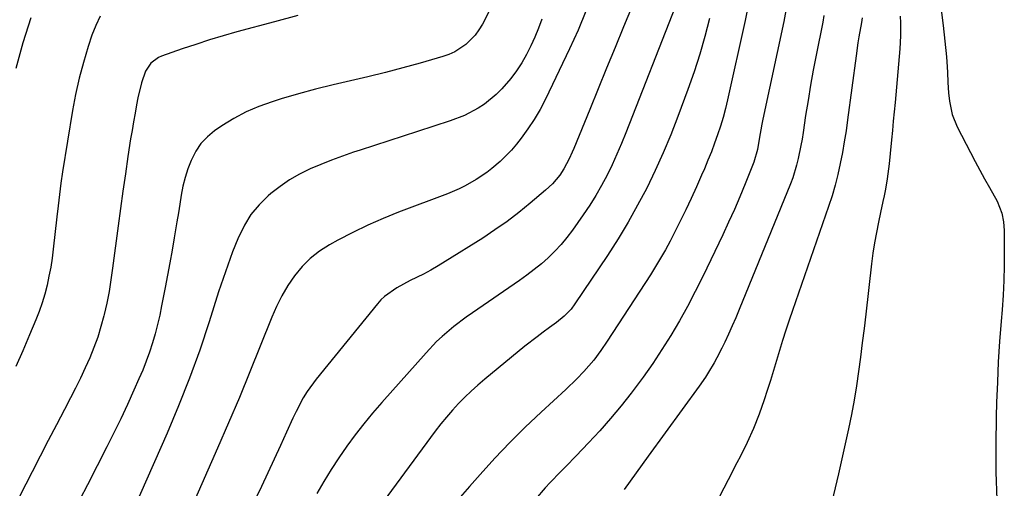
# Model space of a CAD drawing. Units: inches. Extents: x 1825760 to 1831092, y 463332 to 468617.
# Drawn here: x 1826084 to 1826384, y 467795 to 467937 of the extents above; entities that cross this region are included whole.
import ezdxf

# ---------------------------------------------------------------- set-up
doc = ezdxf.new("R2010")
doc.units = ezdxf.units.IN
doc.header["$MEASUREMENT"] = 0
doc.layers.add('7', color=7, linetype='Continuous')
doc.layers.add('8', color=7, linetype='Continuous')

msp = doc.modelspace()

# ---------------------------------------------------------------- linework, layer by layer
at = {"layer": '7', "color": 18}
for points in [[(1826271.5, 467943.49, 1954), (1826268.06, 467935.15, 1954), (1826265.47, 467928.86, 1954), (1826262.88, 467922.57, 1954), (1826260.3, 467916.28, 1954), (1826257.72, 467909.99, 1954), (1826252.86, 467898.09, 1954), (1826252.42, 467897.03, 1954), (1826251.48, 467894.94, 1954), (1826249.87, 467891.91, 1954), (1826248.57, 467890.03, 1954), (1826246.36, 467887.4, 1954), (1826244.28, 467885.44, 1954), (1826239.6, 467881.47, 1954), (1826236.11, 467878.64, 1954), (1826232.54, 467875.91, 1954), (1826228.86, 467873.33, 1954), (1826225.11, 467870.85, 1954), (1826213.71, 467863.66, 1954), (1826211.53, 467862.35, 1954), (1826209.33, 467861.08, 1954), (1826207.08, 467859.9, 1954), (1826202.97, 467857.9, 1954), (1826198.92, 467855.73, 1954), (1826195.19, 467853.07, 1954), (1826194.11, 467852.01, 1954), (1826193.09, 467850.87, 1954), (1826174.33, 467827.87, 1954), (1826171.61, 467824.15, 1954), (1826170.42, 467822.18, 1954), (1826168.27, 467818.09, 1954), (1826167.26, 467816.01, 1954), (1826165.32, 467811.8, 1954), (1826163.48, 467807.67, 1954), (1826161.6, 467803.5, 1954), (1826159.67, 467799.35, 1954), (1826157.7, 467795.22, 1954), (1826155.69, 467791.1, 1954)], [(1826283.91, 467941.48, 1952), (1826268.74, 467902.91, 1952), (1826267.41, 467899.63, 1952), (1826266.01, 467896.38, 1952), (1826264.54, 467893.17, 1952), (1826263.01, 467889.99, 1952), (1826261.36, 467886.86, 1952), (1826259.62, 467883.79, 1952), (1826257.74, 467880.81, 1952), (1826255.76, 467877.88, 1952), (1826252.48, 467873.25, 1952), (1826250.78, 467871.02, 1952), (1826249, 467868.87, 1952), (1826247.09, 467866.83, 1952), (1826245.09, 467864.87, 1952), (1826242.98, 467863.02, 1952), (1826240.83, 467861.23, 1952), (1826238.6, 467859.53, 1952), (1826236.31, 467857.9, 1952), (1826221.99, 467848.13, 1952), (1826220.08, 467846.78, 1952), (1826216.35, 467843.95, 1952), (1826212.79, 467840.92, 1952), (1826211.08, 467839.33, 1952), (1826207.85, 467835.95, 1952), (1826194.37, 467820.8, 1952), (1826191.58, 467817.57, 1952), (1826188.86, 467814.28, 1952), (1826186.24, 467810.91, 1952), (1826183.69, 467807.49, 1952), (1826181.26, 467803.98, 1952), (1826178.91, 467800.42, 1952), (1826176.7, 467796.77, 1952), (1826174.57, 467793.07, 1952)], [(1826306.03, 467941.65, 1948), (1826305.14, 467937.11, 1948), (1826299.74, 467912.97, 1948), (1826299.09, 467910.27, 1948), (1826298.38, 467907.59, 1948), (1826297.57, 467904.94, 1948), (1826296.71, 467902.3, 1948), (1826295.77, 467899.69, 1948), (1826294.8, 467897.09, 1948), (1826293.76, 467894.51, 1948), (1826292.69, 467891.95, 1948), (1826291.83, 467889.95, 1948), (1826290.27, 467886.42, 1948), (1826288.66, 467882.91, 1948), (1826286.99, 467879.43, 1948), (1826285.27, 467875.97, 1948), (1826282.19, 467869.93, 1948), (1826280.79, 467867.3, 1948), (1826279.34, 467864.7, 1948), (1826277.81, 467862.15, 1948), (1826276.22, 467859.63, 1948), (1826263.01, 467839.41, 1948), (1826261.12, 467836.63, 1948), (1826258.95, 467833.71, 1948), (1826255.94, 467830.19, 1948), (1826253.77, 467827.98, 1948), (1826250.4, 467824.78, 1948), (1826242.9, 467817.86, 1948), (1826238.09, 467813.28, 1948), (1826233.37, 467808.61, 1948), (1826228.8, 467803.79, 1948), (1826224.33, 467798.87, 1948), (1826221.13, 467795.25, 1948), (1826216.16, 467789.49, 1948)], [(1826364.64, 467941.91, 1938), (1826365.42, 467935.59, 1938), (1826366.43, 467926.03, 1938), (1826366.58, 467924.47, 1938), (1826366.77, 467921.33, 1938), (1826366.87, 467918.19, 1938), (1826367.06, 467915.05, 1938), (1826367.32, 467912.5, 1938), (1826368.13, 467908.49, 1938), (1826369.67, 467904.71, 1938), (1826373.74, 467896.88, 1938), (1826375.16, 467894.2, 1938), (1826376.59, 467891.53, 1938), (1826378.06, 467888.88, 1938), (1826379.55, 467886.24, 1938), (1826381.84, 467882.12, 1938), (1826383.27, 467878.39, 1938), (1826383.82, 467875.77, 1938), (1826384.02, 467873.11, 1938), (1826384.05, 467866.86, 1938), (1826384.02, 467862.39, 1938), (1826383.91, 467857.93, 1938), (1826383.68, 467853.47, 1938), (1826383.36, 467849.01, 1938), (1826383.08, 467845.56, 1938), (1826382.61, 467839.37, 1938), (1826382.22, 467833.18, 1938), (1826381.93, 467826.99, 1938), (1826381.71, 467820.79, 1938), (1826381.59, 467816.4, 1938), (1826381.47, 467808, 1938), (1826381.51, 467799.61, 1938), (1826381.77, 467791.22, 1938)], [(1826168.83, 467938.64, 1962), (1826161.68, 467936.69, 1962), (1826150.22, 467933.58, 1962), (1826146.02, 467932.4, 1962), (1826141.84, 467931.16, 1962), (1826137.68, 467929.82, 1962), (1826133.55, 467928.44, 1962), (1826127.19, 467926.22, 1962), (1826126.29, 467925.83, 1962), (1826123.95, 467924.09, 1962), (1826122.35, 467921.64, 1962), (1826121.16, 467918.1, 1962), (1826120.05, 467913.49, 1962), (1826119.65, 467911.41, 1962), (1826119.17, 467908.82, 1962), (1826118.7, 467906.22, 1962), (1826118.26, 467903.62, 1962), (1826117.84, 467901.02, 1962), (1826117.02, 467895.69, 1962), (1826116.22, 467890.42, 1962), (1826115.45, 467885.14, 1962), (1826114.72, 467879.86, 1962), (1826114.02, 467874.57, 1962), (1826112.35, 467861.63, 1962), (1826111.84, 467858.09, 1962), (1826111.25, 467854.57, 1962), (1826110.55, 467851.07, 1962), (1826109.76, 467847.58, 1962), (1826109.67, 467847.19, 1962), (1826108.8, 467843.93, 1962), (1826107.81, 467840.72, 1962), (1826106.66, 467837.56, 1962), (1826105.39, 467834.4, 1962), (1826104, 467831.3, 1962), (1826102.57, 467828.23, 1962), (1826101.07, 467825.18, 1962), (1826099.53, 467822.16, 1962), (1826097.71, 467818.69, 1962), (1826095.23, 467813.94, 1962), (1826092.75, 467809.19, 1962), (1826090.29, 467804.43, 1962), (1826087.84, 467799.66, 1962), (1826083.98, 467792.13, 1962)], [(1826256.54, 467939.92, 1956), (1826254.16, 467934.14, 1956), (1826251.58, 467928.42, 1956), (1826244.23, 467913.12, 1956), (1826242.6, 467910, 1956), (1826240.84, 467906.96, 1956), (1826238.88, 467904.05, 1956), (1826236.79, 467901.21, 1956), (1826235.42, 467899.48, 1956), (1826233.86, 467897.63, 1956), (1826230.47, 467894.2, 1956), (1826227.92, 467892.04, 1956), (1826226.37, 467890.84, 1956), (1826223.14, 467888.65, 1956), (1826219.74, 467886.72, 1956), (1826217.98, 467885.85, 1956), (1826214.38, 467884.32, 1956), (1826199.48, 467878.68, 1956), (1826194.75, 467876.77, 1956), (1826190.08, 467874.74, 1956), (1826185.5, 467872.52, 1956), (1826180.98, 467870.17, 1956), (1826178.39, 467868.76, 1956), (1826175.37, 467866.84, 1956), (1826172.56, 467864.67, 1956), (1826170.07, 467862.15, 1956), (1826167.78, 467859.39, 1956), (1826165.78, 467856.38, 1956), (1826163.93, 467853.28, 1956), (1826162.32, 467850.06, 1956), (1826160.86, 467846.75, 1956), (1826157.32, 467837.89, 1956), (1826154.17, 467830.11, 1956), (1826150.96, 467822.35, 1956), (1826147.66, 467814.62, 1956), (1826144.31, 467806.92, 1956), (1826130.64, 467775.97, 1956)], [(1826317.46, 467940.11, 1946), (1826316.85, 467936.76, 1946), (1826310.52, 467907.08, 1946), (1826310.21, 467905.54, 1946), (1826309.35, 467900.91, 1946), (1826308.81, 467897.82, 1946), (1826307.75, 467893.96, 1946), (1826305.09, 467887.34, 1946), (1826303.46, 467883.43, 1946), (1826301.79, 467879.53, 1946), (1826300.05, 467875.68, 1946), (1826298.25, 467871.84, 1946), (1826292.14, 467859.11, 1946), (1826289.88, 467854.56, 1946), (1826287.52, 467850.05, 1946), (1826285.03, 467845.62, 1946), (1826282.45, 467841.23, 1946), (1826279.74, 467836.93, 1946), (1826276.94, 467832.69, 1946), (1826274, 467828.54, 1946), (1826270.97, 467824.45, 1946), (1826270.36, 467823.65, 1946), (1826267.26, 467819.74, 1946), (1826264.08, 467815.9, 1946), (1826260.76, 467812.17, 1946), (1826257.37, 467808.52, 1946), (1826253.58, 467804.58, 1946), (1826250.44, 467801.32, 1946), (1826248.86, 467799.71, 1946), (1826245.71, 467796.46, 1946), (1826244.17, 467794.8, 1946), (1826241.23, 467791.37, 1946)], [(1826329.05, 467938.62, 1944), (1826328.71, 467936.56, 1944), (1826326.71, 467926.48, 1944), (1826325.83, 467921.91, 1944), (1826325, 467917.35, 1944), (1826324.24, 467912.77, 1944), (1826323.51, 467908.18, 1944), (1826322.73, 467903, 1944), (1826322.41, 467901, 1944), (1826322.06, 467899.01, 1944), (1826321.25, 467895.04, 1944), (1826320.77, 467893.07, 1944), (1826319.57, 467889.22, 1944), (1826318.86, 467887.33, 1944), (1826303.29, 467849.08, 1944), (1826302.25, 467846.58, 1944), (1826301.17, 467844.1, 1944), (1826300.05, 467841.63, 1944), (1826298.89, 467839.18, 1944), (1826298, 467837.36, 1944), (1826296.46, 467834.35, 1944), (1826295.63, 467832.87, 1944), (1826293.89, 467829.97, 1944), (1826292.97, 467828.54, 1944), (1826291.04, 467825.76, 1944), (1826275.58, 467804.49, 1944), (1826273.73, 467801.95, 1944), (1826271.9, 467799.39, 1944), (1826270.08, 467796.83, 1944), (1826268.26, 467794.26, 1944)], [(1826087.4, 467937.91, 1966), (1826085.01, 467930.23, 1966), (1826082.85, 467922.49, 1966)], [(1826108.57, 467938.35, 1964), (1826107.18, 467935.57, 1964), (1826106.02, 467932.66, 1964), (1826104.88, 467929.13, 1964), (1826103.43, 467924.32, 1964), (1826102.14, 467919.48, 1964), (1826101.06, 467914.58, 1964), (1826100.14, 467909.65, 1964), (1826097.08, 467890.99, 1964), (1826096.56, 467887.57, 1964), (1826096.11, 467884.14, 1964), (1826095.72, 467880.7, 1964), (1826095.33, 467877.26, 1964), (1826094.25, 467867.51, 1964), (1826093.89, 467864.74, 1964), (1826093.47, 467861.98, 1964), (1826092.95, 467859.24, 1964), (1826092.37, 467856.51, 1964), (1826091.67, 467853.81, 1964), (1826090.87, 467851.14, 1964), (1826089.95, 467848.51, 1964), (1826088.93, 467845.91, 1964), (1826087.03, 467841.38, 1964), (1826084.97, 467836.55, 1964), (1826082.89, 467831.73, 1964)], [(1826243.13, 467937.5, 1958), (1826242.1, 467934.75, 1958), (1826240.99, 467932.04, 1958), (1826239.76, 467929.38, 1958), (1826238.45, 467926.75, 1958), (1826236.99, 467924.21, 1958), (1826235.41, 467921.76, 1958), (1826233.65, 467919.44, 1958), (1826230.9, 467916.24, 1958), (1826229.26, 467914.58, 1958), (1826225.66, 467911.64, 1958), (1826223.7, 467910.35, 1958), (1826219.56, 467908.18, 1958), (1826215.19, 467906.5, 1958), (1826205.23, 467903.31, 1958), (1826200.85, 467901.9, 1958), (1826196.48, 467900.49, 1958), (1826192.11, 467899.06, 1958), (1826187.74, 467897.63, 1958), (1826185.77, 467896.98, 1958), (1826182.4, 467895.82, 1958), (1826179.06, 467894.59, 1958), (1826175.77, 467893.26, 1958), (1826172.49, 467891.87, 1958), (1826169.32, 467890.29, 1958), (1826166.25, 467888.55, 1958), (1826163.35, 467886.55, 1958), (1826160.55, 467884.38, 1958), (1826159.71, 467883.67, 1958), (1826156.95, 467880.97, 1958), (1826154.5, 467878.05, 1958), (1826152.49, 467874.81, 1958), (1826150.49, 467870.65, 1958), (1826148.92, 467866.65, 1958), (1826147.41, 467862.63, 1958), (1826146, 467858.58, 1958), (1826144.65, 467854.5, 1958), (1826141.76, 467845.37, 1958), (1826138.87, 467836.76, 1958), (1826135.8, 467828.22, 1958), (1826132.45, 467819.79, 1958), (1826128.92, 467811.43, 1958), (1826114.6, 467779.04, 1958)], [(1826340.7, 467937.92, 1942), (1826340.52, 467936.5, 1942), (1826339.75, 467932.15, 1942), (1826339.43, 467930.23, 1942), (1826338.88, 467926.37, 1942), (1826336.3, 467906.88, 1942), (1826335.82, 467903.53, 1942), (1826335.3, 467900.19, 1942), (1826334.71, 467896.85, 1942), (1826334.07, 467893.53, 1942), (1826333.34, 467890.23, 1942), (1826332.51, 467886.95, 1942), (1826331.55, 467883.71, 1942), (1826330.51, 467880.49, 1942), (1826319.5, 467848.83, 1942), (1826318.47, 467845.8, 1942), (1826317.47, 467842.76, 1942), (1826316.51, 467839.71, 1942), (1826315.58, 467836.65, 1942), (1826314.66, 467833.58, 1942), (1826313.73, 467830.52, 1942), (1826312.76, 467827.47, 1942), (1826311.78, 467824.42, 1942), (1826310.87, 467821.6, 1942), (1826309.31, 467817.2, 1942), (1826307.61, 467812.85, 1942), (1826305.69, 467808.6, 1942), (1826303.63, 467804.41, 1942), (1826302.6, 467802.42, 1942), (1826299.91, 467797.28, 1942), (1826297.22, 467792.14, 1942)]]:
    msp.add_polyline3d(points, dxfattribs=at)
at = {"layer": '8', "color": 18}
for points in [[(1826228.25, 467942.2, 1960), (1826225.01, 467935.95, 1960), (1826223.98, 467934.22, 1960), (1826222.81, 467932.6, 1960), (1826219.98, 467929.78, 1960), (1826216.64, 467927.58, 1960), (1826214.82, 467926.76, 1960), (1826212.92, 467926.09, 1960), (1826206.02, 467924.09, 1960), (1826200.75, 467922.63, 1960), (1826195.47, 467921.24, 1960), (1826190.16, 467919.96, 1960), (1826184.83, 467918.75, 1960), (1826179.5, 467917.53, 1960), (1826174.2, 467916.22, 1960), (1826168.94, 467914.76, 1960), (1826163.7, 467913.22, 1960), (1826160.91, 467912.36, 1960), (1826156.9, 467910.92, 1960), (1826153.01, 467909.25, 1960), (1826149.28, 467907.23, 1960), (1826145.66, 467904.99, 1960), (1826143.41, 467903.45, 1960), (1826141.21, 467901.63, 1960), (1826139.25, 467899.62, 1960), (1826137.68, 467897.29, 1960), (1826136.23, 467894.48, 1960), (1826135.27, 467891.9, 1960), (1826134.42, 467889.29, 1960), (1826133.77, 467886.63, 1960), (1826133.25, 467883.93, 1960), (1826132.82, 467881.21, 1960), (1826132.38, 467878.48, 1960), (1826131.92, 467875.76, 1960), (1826131.1, 467870.91, 1960), (1826130.44, 467867.13, 1960), (1826129.77, 467863.34, 1960), (1826129.07, 467859.57, 1960), (1826128.35, 467855.79, 1960), (1826127.28, 467850.25, 1960), (1826126.68, 467847.39, 1960), (1826126.02, 467844.54, 1960), (1826125.27, 467841.71, 1960), (1826124.47, 467838.9, 1960), (1826123.56, 467836.11, 1960), (1826122.59, 467833.36, 1960), (1826121.51, 467830.64, 1960), (1826120.37, 467827.95, 1960), (1826118.84, 467824.55, 1960), (1826116.85, 467820.19, 1960), (1826114.81, 467815.85, 1960), (1826112.71, 467811.55, 1960), (1826110.56, 467807.27, 1960), (1826104.66, 467795.72, 1960), (1826102.36, 467791.21, 1960)], [(1826294.2, 467937.69, 1950), (1826292.8, 467932.22, 1950), (1826291.28, 467926.79, 1950), (1826289.54, 467921.42, 1950), (1826287.67, 467916.09, 1950), (1826284.58, 467907.82, 1950), (1826282.41, 467902.29, 1950), (1826280.12, 467896.81, 1950), (1826277.66, 467891.41, 1950), (1826275.09, 467886.07, 1950), (1826272.32, 467880.81, 1950), (1826269.43, 467875.64, 1950), (1826266.35, 467870.57, 1950), (1826263.13, 467865.58, 1950), (1826253.23, 467850.84, 1950), (1826252.03, 467849.24, 1950), (1826249.95, 467847.08, 1950), (1826247.62, 467845.19, 1950), (1826245.44, 467843.61, 1950), (1826243.55, 467842.22, 1950), (1826241.67, 467840.81, 1950), (1826237.99, 467837.89, 1950), (1826225.74, 467827.87, 1950), (1826223.66, 467826.1, 1950), (1826221.62, 467824.28, 1950), (1826219.64, 467822.38, 1950), (1826217.71, 467820.44, 1950), (1826215.86, 467818.42, 1950), (1826214.06, 467816.36, 1950), (1826212.34, 467814.24, 1950), (1826210.67, 467812.07, 1950), (1826194.8, 467790.54, 1950)], [(1826352.29, 467938.38, 1940), (1826352.42, 467936.39, 1940), (1826352.46, 467932.41, 1940), (1826352.24, 467928.43, 1940), (1826350.75, 467912.12, 1940), (1826350.48, 467909.27, 1940), (1826350.22, 467906.42, 1940), (1826349.95, 467903.57, 1940), (1826349.67, 467900.73, 1940), (1826349.27, 467896.58, 1940), (1826348.95, 467893.48, 1940), (1826348.39, 467888.84, 1940), (1826347.85, 467885.77, 1940), (1826347.44, 467883.71, 1940), (1826347.08, 467882.01, 1940), (1826346.36, 467878.61, 1940), (1826345.72, 467875.71, 1940), (1826345.08, 467872.55, 1940), (1826344.5, 467869.38, 1940), (1826344.02, 467866.2, 1940), (1826343.6, 467863, 1940), (1826341.83, 467847.71, 1940), (1826341.31, 467843.33, 1940), (1826340.78, 467838.94, 1940), (1826340.23, 467834.56, 1940), (1826339.66, 467830.18, 1940), (1826339.04, 467825.81, 1940), (1826338.33, 467821.45, 1940), (1826337.51, 467817.12, 1940), (1826336.6, 467812.79, 1940), (1826333.55, 467799.07, 1940), (1826331.5, 467790.5, 1940)]]:
    msp.add_polyline3d(points, dxfattribs=at)

doc.saveas('drawing.dxf')
